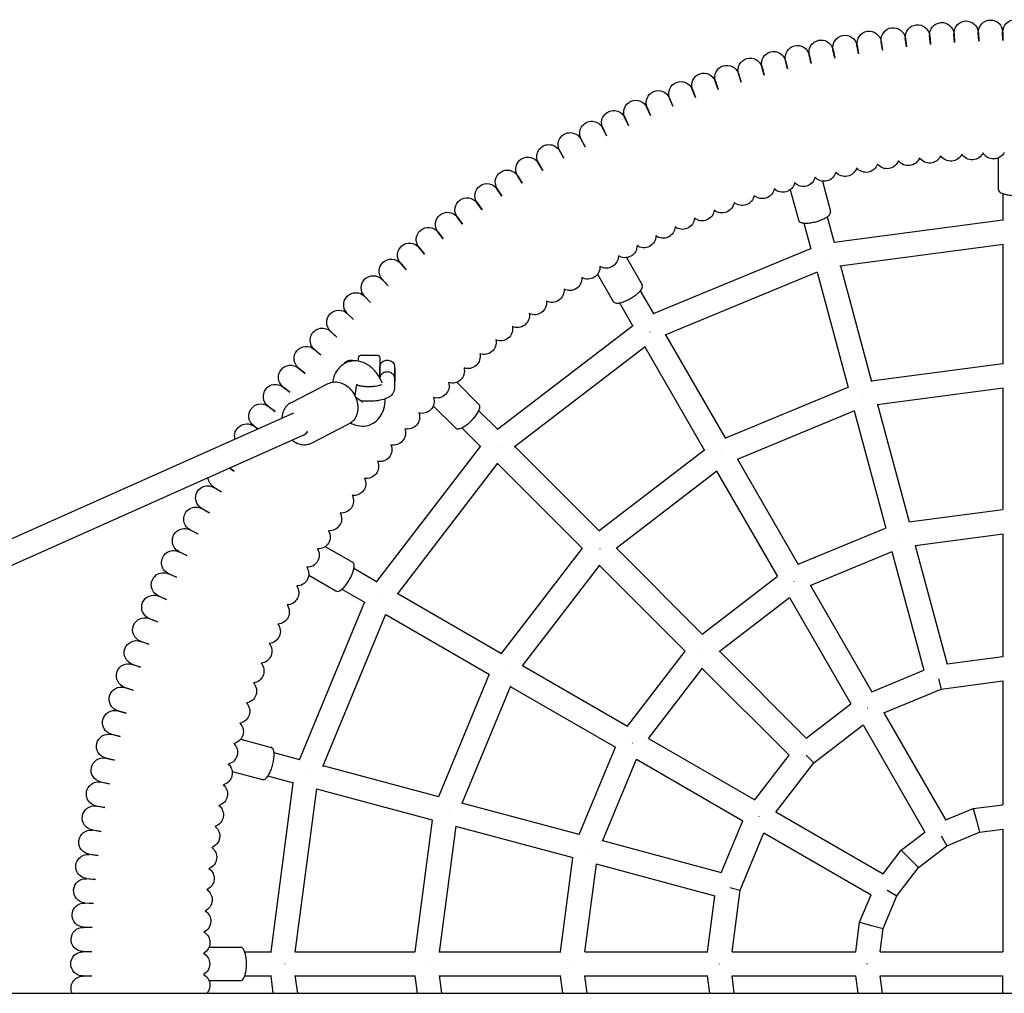
# Model space of a CAD drawing. Units: millimetres. Extents: x -3915 to 8396, y -8070 to 4801.
# Drawn here: x 941 to 1593, y 169 to 813 of the extents above; entities that cross this region are included whole.
import ezdxf

# ---------------------------------------------------------------- set-up
doc = ezdxf.new("R2010")
doc.units = ezdxf.units.MM
doc.layers.add('BSF_2D', color=7, linetype='Continuous')

# ---------------------------------------------------------------- blocks, each defined once
blk = doc.blocks.new('Berliner_KSK055A_2D_Block')
at = {"layer": 'BSF_2D'}
for p, q in [((1544.08, 796.69), (1543.46, 802.53)), ((1543.62, 802.55), (1544.08, 796.69)), ((1560.03, 797.94), (1559.57, 803.8)), ((1559.72, 803.81), (1560.03, 797.94)), ((1576.01, 798.78), (1575.7, 804.65)), ((1575.85, 804.66), (1576.01, 798.78)), ((1592, 799.2), (1591.85, 805.07)), ((1592, 805.08), (1592, 799.2)), ((1496.5, 790.42), (1495.43, 796.2)), ((1495.58, 796.23), (1496.5, 790.42)), ((1512.3, 792.92), (1511.38, 798.73)), ((1511.53, 798.75), (1512.3, 792.92)), ((1528.16, 795.01), (1527.4, 800.84)), ((1527.55, 800.86), (1528.16, 795.01)), ((1465.12, 784.18), (1463.74, 789.9)), ((1463.89, 789.93), (1465.12, 784.18)), ((1480.77, 787.51), (1479.54, 793.26)), ((1479.69, 793.29), (1480.77, 787.51)), ((1449.56, 780.44), (1448.04, 786.12)), ((1448.19, 786.16), (1449.56, 780.44)), ((1418.76, 771.76), (1416.94, 777.35)), ((1417.09, 777.4), (1418.76, 771.76)), ((1434.1, 776.3), (1432.43, 781.94)), ((1432.58, 781.98), (1434.1, 776.3)), ((1403.55, 766.81), (1401.58, 772.36)), ((1401.73, 772.41), (1403.55, 766.81)), ((1388.46, 761.47), (1386.36, 766.96)), ((1386.5, 767.02), (1388.46, 761.47)), ((1373.53, 755.74), (1371.28, 761.17)), ((1371.42, 761.23), (1373.53, 755.74)), ((1358.74, 749.62), (1356.35, 754.99)), ((1356.49, 755.05), (1358.74, 749.62)), ((1344.13, 743.11), (1341.6, 748.42)), ((1341.74, 748.48), (1344.13, 743.11)), ((1329.69, 736.22), (1327.02, 741.46)), ((1327.15, 741.53), (1329.69, 736.22)), ((1315.43, 728.96), (1312.62, 734.12)), ((1312.76, 734.2), (1315.43, 728.96)), ((1301.37, 721.32), (1298.43, 726.41)), ((1298.56, 726.49), (1301.37, 721.32)), ((1287.51, 713.32), (1284.44, 718.34)), ((1284.57, 718.41), (1287.51, 713.32)), ((1589, 721.54), (1589, 700.83)), ((1589, 721.54), (1589, 700.83)), ((1273.87, 704.96), (1270.67, 709.89)), ((1270.8, 709.98), (1273.87, 704.96)), ((1472.55, 706.21), (1477.91, 686.21)), ((1260.45, 696.25), (1257.12, 701.09)), ((1257.25, 701.18), (1260.45, 696.25)), ((1451.3, 700.52), (1456.66, 680.51)), ((1592, 697.91), (1592, 680.19)), ((1247.26, 687.19), (1243.81, 691.94)), ((1243.93, 692.03), (1247.26, 687.19)), ((1234.32, 677.78), (1230.74, 682.45)), ((1230.86, 682.54), (1234.32, 677.78)), ((1460.32, 678.46), (1464.9, 661.35)), ((1475.77, 682.61), (1480.36, 665.49)), ((1480.28, 665.79), (1592, 680.5)), ((1221.63, 668.04), (1217.93, 672.61)), ((1218.05, 672.71), (1221.63, 668.04)), ((1209.19, 657.97), (1205.37, 662.44)), ((1205.49, 662.54), (1209.19, 657.97)), ((1360.72, 618.52), (1464.83, 661.65)), ((1484.12, 650.15), (1592.34, 664.4)), ((1592, 664.36), (1592, 585.12)), ((1197.03, 647.58), (1193.09, 651.95)), ((1193.21, 652.05), (1197.03, 647.58)), ((1342.79, 655.57), (1353.15, 637.63)), ((1474.94, 654.82), (1474.97, 654.7)), ((1368.47, 604.42), (1469.32, 646.19)), ((1469, 646.06), (1489.51, 569.52)), ((1484.46, 650.2), (1504.97, 573.66)), ((1185.14, 636.87), (1181.09, 641.14)), ((1181.2, 641.24), (1185.14, 636.87)), ((1323.74, 644.57), (1334.1, 626.63)), ((1352.01, 633.6), (1360.87, 618.26)), ((1173.53, 625.86), (1169.37, 630.02)), ((1169.48, 630.13), (1173.53, 625.86)), ((1338.16, 625.6), (1347.01, 610.26)), ((1162.22, 614.55), (1157.95, 618.59)), ((1158.06, 618.7), (1162.22, 614.55)), ((1151.2, 602.94), (1146.83, 606.88)), ((1146.94, 606.99), (1151.2, 602.94)), ((1257.46, 541.93), (1346.86, 610.52)), ((1358.4, 606.55), (1358.46, 606.44)), ((1368.79, 604.55), (1408.41, 535.92)), ((1140.5, 591.05), (1136.03, 594.87)), ((1136.13, 594.99), (1140.5, 591.05)), ((1268.6, 530.31), (1355.2, 596.76)), ((1354.93, 596.55), (1394.55, 527.92)), ((1165.5, 587.01), (1165.5, 589.08)), ((1167.5, 591.08), (1177.5, 591.08)), ((1179.5, 589.08), (1179.5, 576.06)), ((1130.11, 578.88), (1125.54, 582.58)), ((1125.63, 582.7), (1130.11, 578.88)), ((1179.7, 582.88), (1179.5, 582.88)), ((1179.7, 576.26), (1179.7, 583.62)), ((1189.3, 583.62), (1189.3, 576.26)), ((1189.78, 581.92), (1189.3, 582.88)), ((1189.78, 574.24), (1189.78, 581.92)), ((1592, 585.32), (1504.91, 573.86)), ((1179.7, 576.26), (1179.7, 575.69)), ((1189.3, 576.26), (1189.3, 569.18)), ((1189.78, 574.24), (1189.3, 573.28)), ((1120.04, 566.45), (1115.37, 570.03)), ((1115.47, 570.15), (1120.04, 566.45)), ((1120.7, 559.52), (1145.43, 572.18)), ((1164.03, 570.47), (1163.05, 564.36)), ((1230.56, 573.07), (1245.21, 558.43)), ((1489.46, 569.71), (1408.31, 536.1)), ((1592.21, 569.21), (1508.88, 558.24)), ((1592, 569.18), (1592, 488.76)), ((1163.62, 563.14), (1167.92, 560.24)), ((1499.47, 563.25), (1499.47, 563.27)), ((1110.3, 553.76), (1105.54, 557.21)), ((1105.63, 557.34), (1110.3, 553.76)), ((1215, 557.52), (1229.65, 542.87)), ((1245.15, 554.24), (1257.68, 541.71)), ((1493.83, 554.21), (1416.18, 522.04)), ((1493.64, 554.13), (1514.45, 476.44)), ((1509.09, 558.27), (1529.91, 480.58)), ((1122.38, 552.52), (330.93, 199.61)), ((1099.02, 542.1), (1096.05, 544.14)), ((1096.13, 544.27), (1099.08, 542.13)), ((1134.36, 532.81), (1159.1, 545.47)), ((1233.84, 542.92), (1246.37, 530.4)), ((1129.05, 537.97), (344.16, 187.99)), ((1177.55, 441.21), (1246.15, 530.61)), ((1258.32, 529.76), (1258.41, 529.67)), ((1268.88, 530.51), (1324.91, 474.48)), ((1394.45, 528.1), (1324.76, 474.63)), ((1405.79, 524.45), (1405.79, 524.46)), ((1416.38, 522.12), (1456.59, 452.47)), ((1083.11, 514.21), (1080.02, 516.11)), ((1080.12, 516.15), (1083.11, 514.21)), ((1191.32, 432.87), (1257.77, 519.47)), ((1257.56, 519.2), (1313.59, 463.17)), ((1402.68, 514.25), (1336.01, 463.09)), ((1402.52, 514.12), (1442.73, 444.47)), ((1074.75, 500.57), (1069.66, 503.51)), ((1069.74, 503.64), (1074.75, 500.57)), ((1066.75, 486.71), (1061.59, 489.51)), ((1061.66, 489.65), (1066.75, 486.71)), ((1529.87, 480.7), (1592, 488.88)), ((1456.53, 452.58), (1514.42, 476.56)), ((1059.12, 472.65), (1053.88, 475.32)), ((1053.95, 475.45), (1059.12, 472.65)), ((1533.95, 465.1), (1592.11, 472.75)), ((1592, 472.74), (1592, 391.42)), ((1143.5, 464.34), (1161.44, 453.98)), ((1313.45, 463.31), (1259.98, 393.63)), ((1336.17, 463.22), (1393.05, 406.35)), ((1534.05, 465.11), (1555.1, 386.56)), ((1051.86, 458.39), (1046.55, 460.92)), ((1046.62, 461.06), (1051.86, 458.39)), ((1325.35, 462.72), (1325.34, 462.74)), ((1464.5, 438.56), (1518.69, 461.01)), ((1518.6, 460.97), (1539.64, 382.42)), ((1162.47, 449.92), (1177.82, 441.06)), ((1324.99, 452.07), (1273.83, 385.39)), ((1324.86, 451.9), (1381.73, 395.03)), ((1044.97, 443.95), (1039.6, 446.34)), ((1039.66, 446.48), (1044.97, 443.95)), ((1132.5, 445.28), (1150.44, 434.93)), ((1392.96, 406.43), (1442.67, 444.58)), ((1464.6, 438.6), (1505.26, 368.18)), ((1038.46, 429.33), (1033.03, 431.58)), ((1033.09, 431.72), (1038.46, 429.33)), ((1154.47, 436.06), (1169.82, 427.21)), ((1191.53, 433.15), (1260.15, 393.53)), ((1404.28, 394.96), (1450.82, 430.67)), ((1450.74, 430.6), (1491.4, 360.18)), ((1126.43, 323.25), (1169.55, 427.36)), ((1181.53, 429.68), (1181.64, 429.62)), ((1141.89, 318.76), (1183.66, 419.6)), ((1183.53, 419.29), (1252.15, 379.67)), ((1032.34, 414.55), (1026.85, 416.66)), ((1026.9, 416.8), (1032.34, 414.55)), ((1026.6, 399.61), (1021.06, 401.58)), ((1021.11, 401.72), (1026.6, 399.61)), ((1343.5, 345.41), (1381.64, 395.12)), ((1404.37, 395.02), (1461.87, 337.52)), ((1555.08, 386.62), (1592, 391.48)), ((1021.26, 384.53), (1015.67, 386.35)), ((1015.72, 386.49), (1021.26, 384.53)), ((1273.95, 385.56), (1343.6, 345.34)), ((1251.98, 379.77), (1218.36, 298.62)), ((1263.63, 382.28), (1263.61, 382.29)), ((1357.41, 337.25), (1393.12, 383.79)), ((1393.06, 383.71), (1450.56, 326.2)), ((1505.23, 368.23), (1539.63, 382.48)), ((1266.03, 371.89), (1233.87, 294.25)), ((1265.95, 371.7), (1335.6, 331.49)), ((1549.43, 376.8), (1551.26, 369.98)), ((1551.26, 369.98), (1592.04, 375.35)), ((1592, 375.34), (1592, 293.42)), ((1016.32, 369.31), (1010.68, 370.98)), ((1010.73, 371.13), (1016.32, 369.31)), ((1513.26, 354.24), (1551.26, 369.98)), ((1461.83, 337.56), (1491.37, 360.23)), ((1011.77, 353.97), (1006.09, 355.5)), ((1006.14, 355.64), (1011.77, 353.97)), ((1513.29, 354.25), (1554.25, 283.31)), ((1466.84, 321.24), (1499.47, 346.28)), ((1499.44, 346.25), (1540.4, 275.31)), ((1007.63, 338.52), (1001.92, 339.89)), ((1001.95, 340.04), (1007.63, 338.52)), ((1087.56, 336.77), (1107.57, 331.41)), ((1357.47, 337.34), (1427.9, 296.68)), ((1126.72, 323.17), (1109.61, 327.76)), ((1311.52, 273.66), (1335.5, 331.55)), ((1427.85, 296.71), (1450.51, 326.25)), ((1461.84, 326.23), (1466.84, 321.24)), ((1003.9, 322.96), (998.15, 324.18)), ((998.18, 324.33), (1003.9, 322.96)), ((1327.07, 269.38), (1349.51, 323.58)), ((1349.47, 323.48), (1419.9, 282.82)), ((1441.8, 288.61), (1466.84, 321.24)), ((1081.86, 315.52), (1101.87, 310.16)), ((1133.26, 313.14), (1133.38, 313.11)), ((1218.56, 298.57), (1142.02, 319.07)), ((1000.57, 307.31), (994.79, 308.38)), ((994.82, 308.53), (1000.57, 307.31)), ((1122.58, 307.72), (1105.47, 312.3)), ((1107.58, 196.08), (1122.29, 307.8)), ((1123.67, 195.74), (1137.92, 303.96)), ((1214.42, 283.11), (1137.88, 303.62)), ((1311.64, 273.63), (1233.95, 294.44)), ((1572.46, 290.87), (1592, 293.45)), ((997.66, 291.58), (991.85, 292.5)), ((991.87, 292.65), (997.66, 291.58)), ((1224.82, 288.6), (1224.81, 288.61)), ((1441.82, 288.64), (1512.77, 247.68)), ((1554.24, 283.33), (1572.46, 290.87)), ((1572.46, 290.87), (1574.54, 283.08)), ((1214.22, 283.16), (1202.76, 196.08)), ((1405.6, 248.45), (1419.85, 282.85)), ((1574.54, 283.08), (1576.63, 275.29)), ((995.15, 275.78), (989.32, 276.54)), ((989.34, 276.7), (995.15, 275.78)), ((1229.84, 279.19), (1218.87, 195.87)), ((1307.5, 258.17), (1229.81, 278.99)), ((1418.1, 236.82), (1433.84, 274.82)), ((1433.82, 274.78), (1504.77, 233.82)), ((1524.75, 263.33), (1540.39, 275.33)), ((1554.86, 266.27), (1576.63, 275.29)), ((1576.63, 275.29), (1592, 277.31)), ((1592, 277.31), (1592, 196.08)), ((1405.66, 248.43), (1327.11, 269.48)), ((1551.13, 272.73), (1554.86, 266.27)), ((1512.75, 247.69), (1524.75, 263.33)), ((1524.75, 263.33), (1530.45, 257.62)), ((1536.16, 251.92), (1554.86, 266.27)), ((993.06, 259.91), (987.22, 260.53)), ((987.23, 260.68), (993.06, 259.91)), ((1299.2, 196.08), (1307.38, 258.2)), ((1530.45, 257.62), (1536.16, 251.92)), ((1315.32, 195.97), (1322.98, 254.13)), ((1401.52, 232.98), (1322.97, 254.03)), ((1521.81, 233.22), (1536.16, 251.92)), ((991.39, 244), (985.53, 244.46)), ((985.54, 244.61), (991.39, 244)), ((1411.27, 238.65), (1418.1, 236.82)), ((1412.73, 196.04), (1418.1, 236.82)), ((1515.35, 236.95), (1521.81, 233.22)), ((990.14, 228.05), (984.26, 228.36)), ((984.27, 228.51), (990.14, 228.05)), ((1396.59, 196.08), (1401.46, 232.99)), ((1497.2, 215.62), (1504.75, 233.83)), ((1512.79, 211.44), (1521.81, 233.22)), ((1494.63, 196.08), (1497.2, 215.62)), ((1497.2, 215.62), (1505, 213.53)), ((989.3, 212.07), (983.42, 212.23)), ((983.43, 212.38), (989.3, 212.07)), ((1505, 213.53), (1512.79, 211.44)), ((1510.77, 196.07), (1512.79, 211.44)), ((983, 196.23), (988.88, 196.08)), ((988.88, 196.08), (983, 196.08)), ((1066.53, 199.08), (1087.25, 199.08)), ((1090.17, 196.08), (1107.89, 196.08)), ((1123.72, 196.08), (1202.96, 196.08)), ((1218.89, 196.08), (1299.32, 196.08)), ((1315.34, 196.08), (1396.66, 196.08)), ((1412.73, 196.08), (1494.65, 196.08)), ((1510.77, 196.08), (1592, 196.08)), ((1116.92, 188.08), (1116.79, 188.08)), ((1211.57, 188.08), (1211.59, 188.08)), ((983, 180.08), (988.88, 180.08)), ((988.88, 180.08), (983, 179.92)), ((1066.53, 177.08), (1087.25, 177.08)), ((1090.17, 180.08), (1107.89, 180.08)), ((1109.09, 168.6), (1107.58, 180.08)), ((1125.23, 168.6), (1123.67, 180.42)), ((1123.72, 180.08), (1202.96, 180.08)), ((1202.76, 180.08), (1204.27, 168.6)), ((1218.87, 180.28), (1220.41, 168.6)), ((1218.89, 180.08), (1299.32, 180.08)), ((1300.71, 168.6), (1299.2, 180.08)), ((1316.85, 168.6), (1315.32, 180.18)), ((1315.34, 180.08), (1396.66, 180.08)), ((1398.11, 168.6), (1396.59, 180.08)), ((1414.24, 168.6), (1412.73, 180.11)), ((1412.73, 180.08), (1494.65, 180.08)), ((1496.14, 168.6), (1494.63, 180.08)), ((1510.77, 180.08), (1592, 180.08)), ((1512.28, 168.6), (1510.77, 180.08)), ((1592, 168.6), (1592, 180.08)), ((105.15, 168.6), (3094.85, 168.6))]:
    blk.add_line(p, q, dxfattribs=at)
at = {"layer": 'BSF_2D', "extrusion": (0, 0, -1)}
for centre, radius, start, end in [((-1519.47, 799.8), 8, 352.5, 172.5), ((-1535.51, 801.7), 8, 354, 174), ((-1551.59, 803.17), 8, 355.5, 175.5), ((-1567.71, 804.23), 8, 357, 177), ((-1583.85, 804.87), 8, 358.5, 178.5), ((-1600, 805.08), 8, 0, 180), ((-1487.56, 794.75), 8, 349.5, 169.5), ((-1503.48, 797.48), 8, 351, 171), ((-1455.96, 788.03), 8, 346.5, 166.5), ((-1471.72, 791.59), 8, 348, 168), ((-1440.31, 784.05), 8, 345, 165), ((-1409.34, 774.88), 8, 342, 162), ((-1424.76, 779.67), 8, 343.5, 163.5), ((-1394.04, 769.69), 8, 340.5, 160.5), ((-1378.89, 764.1), 8, 339, 159), ((-1363.88, 758.11), 8, 337.5, 157.5), ((-1349.04, 751.73), 8, 336, 156), ((-1334.37, 744.97), 8, 334.5, 154.5), ((-1319.89, 737.83), 8, 333, 153), ((-1305.59, 730.31), 8, 331.5, 151.5), ((-1291.5, 722.41), 8, 330, 150), ((-1557.55, 727.41), 8, 203.97584, 327.02416), ((-1571.69, 728.34), 8, 205.47584, 328.52416), ((-1585.84, 728.89), 8, 206.97584, 330.02416), ((-1277.62, 714.16), 8, 328.5, 148.5), ((-1501.41, 720.02), 8, 197.97584, 321.02416), ((-1515.37, 722.42), 8, 199.47584, 322.52416), ((-1529.39, 724.45), 8, 200.97584, 324.02416), ((-1543.45, 726.11), 8, 202.47584, 325.52416), ((-1263.96, 705.54), 8, 327, 147), ((-1473.71, 714.13), 8, 194.97584, 318.02416), ((-1487.52, 717.25), 8, 196.47584, 319.52416), ((-1250.53, 696.56), 8, 325.5, 145.5), ((-1446.35, 706.8), 8, 191.97584, 315.02416), ((-1459.98, 710.64), 8, 193.47584, 316.52416), ((-1432.82, 702.6), 8, 190.47584, 313.52416), ((-1237.34, 687.24), 8, 324, 144), ((-1406.12, 693.14), 8, 187.47584, 310.52416), ((-1419.41, 698.05), 8, 188.97584, 312.02416), ((-1224.39, 677.58), 8, 322.5, 142.5), ((-1392.97, 687.9), 8, 185.97584, 309.02416), ((-1379.96, 682.3), 8, 184.47584, 307.52416), ((-1211.71, 667.58), 8, 321, 141), ((-1367.09, 676.38), 8, 182.97584, 306.02416), ((-1199.29, 657.25), 8, 319.5, 139.5), ((-1354.39, 670.11), 8, 181.47584, 304.52416), ((-1341.86, 663.52), 8, 179.97584, 303.02416), ((-1187.15, 646.6), 8, 318, 138), ((-1329.5, 656.6), 8, 178.47584, 301.52416), ((-1317.33, 649.36), 8, 176.97584, 300.02416), ((-1175.29, 635.63), 8, 316.5, 136.5), ((-1305.35, 641.8), 8, 175.47584, 298.52416), ((-1163.72, 624.36), 8, 315, 135), ((-1293.57, 633.93), 8, 173.97584, 297.02416), ((-1282.01, 625.76), 8, 172.47584, 295.52416), ((-1152.44, 612.79), 8, 313.5, 133.5), ((-1270.66, 617.28), 8, 170.97584, 294.02416), ((-1141.48, 600.93), 8, 312, 132), ((-1259.54, 608.51), 8, 169.47584, 292.52416), ((-1248.65, 599.46), 8, 167.97584, 291.02416), ((-1130.83, 588.79), 8, 310.5, 130.5), ((-1159.7, 583.62), 4, 26.04299, 81.78679), ((-1160.5, 578.08), 9.6, 81.78679, 98.21321), ((-1161.3, 583.62), 4, 98.21321, 115.84378), ((-1167.5, 589.08), 2, 0, 90), ((-1177.5, 589.08), 2, 90, 180), ((-1183.7, 583.62), 4, 0, 81.78679), ((-1184.5, 578.08), 9.6, 81.78679, 98.21321), ((-1185.3, 583.62), 4, 98.21321, 180), ((-1238, 590.12), 8, 166.47584, 289.52416), ((-1120.5, 576.37), 8, 309, 129), ((-1227.6, 580.5), 8, 164.97584, 288.02416), ((-1110.5, 563.68), 8, 307.5, 127.5), ((-1217.46, 570.62), 8, 163.47584, 286.52416), ((-1207.57, 560.48), 8, 161.97584, 285.02416), ((-1100.84, 550.74), 8, 306, 126), ((-1197.96, 550.08), 8, 160.47584, 283.52416), ((-1091.51, 537.55), 8, 343.84946, 124.5), ((-1188.62, 539.43), 8, 158.97584, 282.02416), ((-1179.56, 528.54), 8, 157.47584, 280.52416), ((-1170.8, 517.42), 8, 155.97584, 279.02416), ((-1073.92, 510.46), 8, 301.5, 355.50379), ((-1162.32, 506.07), 8, 154.47584, 277.52416), ((-1065.66, 496.58), 8, 300, 120), ((-1154.15, 494.5), 8, 152.97584, 276.02416), ((-1057.77, 482.48), 8, 298.5, 118.5), ((-1146.28, 482.73), 8, 151.47584, 274.52416), ((-1050.25, 468.19), 8, 297, 117), ((-1138.72, 470.75), 8, 149.97584, 273.02416), ((-1043.1, 453.7), 8, 295.5, 115.5), ((-1131.48, 458.58), 8, 148.47584, 271.52416), ((-1124.56, 446.22), 8, 146.97584, 270.02416), ((-1036.34, 439.03), 8, 294, 114), ((-1117.97, 433.69), 8, 145.47584, 268.52416), ((-1029.97, 424.19), 8, 292.5, 112.5), ((-1111.7, 420.98), 8, 143.97584, 267.02416), ((-1023.98, 409.19), 8, 291, 111), ((-1105.77, 408.12), 8, 142.47584, 265.52416), ((-1018.39, 394.04), 8, 289.5, 109.5), ((-1100.18, 395.11), 8, 140.97584, 264.02416), ((-1013.2, 378.74), 8, 288, 108), ((-1094.93, 381.95), 8, 139.47584, 262.52416), ((-1008.41, 363.31), 8, 286.5, 106.5), ((-1090.03, 368.67), 8, 137.97584, 261.02416), ((-1085.48, 355.26), 8, 136.47584, 259.52416), ((-1004.02, 347.77), 8, 285, 105), ((-1081.28, 341.73), 8, 134.97584, 258.02416), ((-1000.05, 332.11), 8, 283.5, 103.5), ((-1077.43, 328.1), 8, 133.47584, 256.52416), ((-996.48, 316.36), 8, 282, 102), ((-1073.95, 314.37), 8, 131.97584, 255.02416), ((-993.33, 300.52), 8, 280.5, 100.5), ((-1070.82, 300.56), 8, 130.47584, 253.52416), ((-990.6, 284.6), 8, 279, 99), ((-1068.06, 286.67), 8, 128.97584, 252.02416), ((-988.28, 268.61), 8, 277.5, 97.5), ((-1065.66, 272.71), 8, 127.47584, 250.52416), ((-986.38, 252.57), 8, 276, 96), ((-1063.63, 258.69), 8, 125.97584, 249.02416), ((-1061.96, 244.63), 8, 124.47584, 247.52416), ((-984.9, 236.49), 8, 274.5, 94.5), ((-1060.67, 230.52), 8, 122.97584, 246.02416), ((-983.85, 220.37), 8, 273, 93), ((-1059.74, 216.39), 8, 121.47584, 244.52416), ((-983.21, 204.23), 8, 271.5, 91.5), ((-1059.19, 202.24), 8, 119.97584, 243.02416), ((-983, 188.08), 8, 270, 90), ((-1059, 188.08), 8, 118.47584, 241.52416), ((-983.21, 171.93), 8, 335.40264, 88.5), ((-1059.19, 173.92), 8, 116.97584, 221.67618)]:
    blk.add_arc(centre, radius, start, end, dxfattribs=at)
at = {"layer": 'BSF_2D'}
for centre, major_axis, ratio, start_param, end_param in [((1184.5, 575.36), (4.8, 0), 0.944968, 1.281045, 1.860548), ((1125.8, 545.28), (3.26, -7.31), 0.795551, 0, 0.562203), ((1523.96, 471.85), (-7.73, -2.07), 0.170261, 1.564454, 1.577139), ((1453.11, 442.5), (-6.93, -4), 0.170261, 1.564454, 1.577139), ((1392.26, 395.81), (-5.66, -5.66), 0.170261, 1.564454, 1.577139), ((1501.81, 358.15), (-6.93, -4), 0.113816, 1.557023, 1.584569), ((1345.57, 334.97), (-4, -6.93), 0.170261, 1.564454, 1.577139), ((1429.92, 286.27), (-4, -6.93), 0.113816, 1.557023, 1.584569), ((1306.21, 188.08), (0, -8), 0.170261, 1.564454, 1.577139), ((1403.61, 188.08), (0, -8), 0.113816, 1.557023, 1.584569), ((1501.65, 188.08), (0, -8), 0.057, 1.549546, 1.592047)]:
    blk.add_ellipse(centre, major_axis=major_axis, ratio=ratio, start_param=start_param, end_param=end_param, dxfattribs=at)
at = {"layer": 'BSF_2D', "extrusion": (0, 0, -1)}
for centre, major_axis, ratio, start_param, end_param in [((1125.8, 545.28), (-3.64, 7.12), 0.760413, 2.621106, 3.174797), ((1316.22, 264.11), (2.07, 7.73), 0.170261, 1.564454, 1.577139)]:
    blk.add_ellipse(centre, major_axis=major_axis, ratio=ratio, start_param=start_param, end_param=end_param, dxfattribs=at)
at = {"layer": 'BSF_2D'}
for points, knots in [([(1589, 700.83), (1589, 700.45), (1589.11, 700.09), (1589.53, 699.37), (1589.88, 699.05), (1590.9, 698.33), (1591.69, 697.99), (1593.5, 697.42), (1594.51, 697.21), (1596.65, 696.9), (1597.77, 696.8), (1600.03, 696.73), (1601.17, 696.75), (1603.39, 696.9), (1604.46, 697.04), (1606.43, 697.41), (1607.34, 697.66), (1608.94, 698.26), (1609.62, 698.63), (1610.39, 699.32), (1610.6, 699.57), (1610.9, 700.15), (1611, 700.49), (1611, 700.83)], [3.141593, 3.141593, 3.141593, 3.141593, 3.319818, 3.319818, 3.556857, 3.556857, 3.925269, 3.925269, 4.27299, 4.27299, 4.606043, 4.606043, 4.935146, 4.935146, 5.264991, 5.264991, 5.601092, 5.601092, 5.957101, 5.957101, 6.120143, 6.120143, 6.283185, 6.283185, 6.283185, 6.283185]), ([(1589, 700.83), (1589, 700.45), (1589.11, 700.09), (1589.53, 699.37), (1589.88, 699.05), (1590.9, 698.33), (1591.69, 697.99), (1593.5, 697.42), (1594.51, 697.21), (1596.65, 696.9), (1597.77, 696.8), (1600.03, 696.73), (1601.17, 696.75), (1603.39, 696.9), (1604.46, 697.04), (1606.43, 697.41), (1607.34, 697.66), (1608.94, 698.26), (1609.62, 698.63), (1610.39, 699.32), (1610.6, 699.57), (1610.9, 700.15), (1611, 700.49), (1611, 700.83)], [3.141593, 3.141593, 3.141593, 3.141593, 3.319818, 3.319818, 3.556857, 3.556857, 3.925269, 3.925269, 4.27299, 4.27299, 4.606043, 4.606043, 4.935146, 4.935146, 5.264991, 5.264991, 5.601092, 5.601092, 5.957101, 5.957101, 6.120143, 6.120143, 6.283185, 6.283185, 6.283185, 6.283185]), ([(1456.66, 680.51), (1456.76, 680.15), (1456.97, 679.82), (1457.56, 679.24), (1457.97, 679.02), (1459.15, 678.59), (1460, 678.46), (1461.89, 678.39), (1462.93, 678.44), (1465.07, 678.69), (1466.18, 678.89), (1468.38, 679.4), (1469.48, 679.72), (1471.58, 680.44), (1472.58, 680.85), (1474.39, 681.72), (1475.2, 682.19), (1476.59, 683.19), (1477.16, 683.72), (1477.71, 684.59), (1477.85, 684.88), (1478, 685.52), (1478, 685.87), (1477.91, 686.21)], [3.224049, 3.224049, 3.224049, 3.224049, 3.402275, 3.402275, 3.639313, 3.639313, 4.007726, 4.007726, 4.355447, 4.355447, 4.6885, 4.6885, 5.017603, 5.017603, 5.347448, 5.347448, 5.683549, 5.683549, 6.039558, 6.039558, 6.2026, 6.2026, 6.365642, 6.365642, 6.365642, 6.365642]), ([(1334.1, 626.63), (1334.29, 626.31), (1334.57, 626.05), (1335.29, 625.64), (1335.75, 625.53), (1336.99, 625.42), (1337.85, 625.52), (1339.7, 625.94), (1340.68, 626.25), (1342.69, 627.05), (1343.7, 627.53), (1345.7, 628.6), (1346.68, 629.19), (1348.52, 630.43), (1349.38, 631.08), (1350.9, 632.39), (1351.57, 633.06), (1352.65, 634.38), (1353.06, 635.04), (1353.37, 636.02), (1353.43, 636.34), (1353.41, 637), (1353.32, 637.34), (1353.15, 637.63)], [4.712389, 4.712389, 4.712389, 4.712389, 4.890614, 4.890614, 5.127653, 5.127653, 5.496066, 5.496066, 5.843786, 5.843786, 6.17684, 6.17684, 6.505942, 6.505942, 6.835788, 6.835788, 7.171889, 7.171889, 7.527897, 7.527897, 7.69094, 7.69094, 7.853982, 7.853982, 7.853982, 7.853982]), ([(1181.19, 572.47), (1181, 572.96), (1180.79, 573.45), (1179.58, 576.11), (1178.33, 578.16), (1175.32, 581.81), (1173.57, 583.42), (1169.72, 585.81), (1167.66, 586.66), (1163.64, 587.32), (1161.76, 587.29), (1158.32, 586.5), (1156.76, 585.84), (1153.98, 584.01), (1152.77, 582.85), (1150.64, 580.09), (1149.79, 578.46), (1148.76, 575.58), (1148.45, 574.36), (1148.25, 573.12)], [5.005341, 5.005341, 5.005341, 5.005341, 5.088403, 5.088403, 5.463774, 5.463774, 5.836163, 5.836163, 6.168746, 6.168746, 6.431636, 6.431636, 6.663536, 6.663536, 6.903499, 6.903499, 7.183595, 7.183595, 7.381261, 7.381261, 7.381261, 7.381261]), ([(1183.13, 579.7), (1182.64, 579.57), (1182.18, 579.38), (1181.32, 578.89), (1180.93, 578.59), (1180.31, 577.95), (1180.09, 577.61), (1179.77, 576.92), (1179.7, 576.57), (1179.7, 576.27), (1179.7, 576.26), (1179.7, 576.26)], [0, 0, 0, 0, 1.916204, 1.916204, 4.032575, 4.032575, 6.220851, 6.220851, 8.60565, 8.60565, 8.613248, 8.613248, 8.613248, 8.613248]), ([(1189.3, 576.26), (1189.3, 576.26), (1189.3, 576.27), (1189.3, 576.57), (1189.23, 576.92), (1188.91, 577.61), (1188.69, 577.95), (1188.07, 578.59), (1187.68, 578.89), (1186.82, 579.38), (1186.36, 579.57), (1185.87, 579.7)], [-0.007665, -0.007665, -0.007665, -0.007665, 0, 0, 2.405886, 2.405886, 4.613511, 4.613511, 6.748595, 6.748595, 8.681743, 8.681743, 8.681743, 8.681743]), ([(1145.43, 572.18), (1146.53, 572.74), (1147.73, 573.09), (1150.24, 573.36), (1151.55, 573.26), (1154.18, 572.63), (1155.5, 572.07), (1158.04, 570.52), (1159.24, 569.51), (1161.37, 567.17), (1162.3, 565.82), (1163.79, 562.93), (1164.34, 561.39), (1165.01, 558.25), (1165.13, 556.65), (1164.89, 553.58), (1164.54, 552.1), (1163.39, 549.47), (1162.61, 548.3), (1160.9, 546.58), (1160.04, 545.95), (1159.1, 545.47)], [5.912074, 5.912074, 5.912074, 5.912074, 6.195379, 6.195379, 6.489153, 6.489153, 6.805532, 6.805532, 7.139644, 7.139644, 7.480402, 7.480402, 7.822298, 7.822298, 8.163088, 8.163088, 8.497097, 8.497097, 8.811928, 8.811928, 9.053667, 9.053667, 9.053667, 9.053667]), ([(1164.44, 571.79), (1164.44, 571.79), (1164.44, 571.79), (1164.43, 571.78), (1164.35, 571.66), (1164.19, 571.21), (1164.1, 570.91), (1164.03, 570.52), (1164.03, 570.5), (1164.03, 570.47)], [6.9153356, 6.9153356, 6.9153356, 6.9153356, 6.9315658, 6.9315658, 7.1705025, 7.1705025, 7.3745766, 7.3745766, 7.3884626, 7.3884626, 7.3884626, 7.3884626]), ([(1180.62, 571.45), (1180.62, 571.45), (1180.56, 571.41), (1180.31, 571.28), (1180.09, 571.18), (1179.46, 570.94), (1179.01, 570.81), (1177.89, 570.54), (1177.19, 570.41), (1175.59, 570.19), (1174.69, 570.11), (1172.8, 570.04), (1171.81, 570.04), (1169.89, 570.15), (1168.97, 570.24), (1167.33, 570.49), (1166.61, 570.65), (1165.53, 570.95), (1165.13, 571.09), (1164.85, 571.21)], [6.706563, 6.706563, 6.706563, 6.706563, 6.842381, 6.842381, 7.010888, 7.010888, 7.218617, 7.218617, 7.463142, 7.463142, 7.732536, 7.732536, 8.013259, 8.013259, 8.29317, 8.29317, 8.558955, 8.558955, 8.772922, 8.772922, 8.772922, 8.772922]), ([(1189.3, 569.18), (1189.3, 568.42), (1189.15, 567.66), (1188.62, 566.27), (1188.23, 565.65), (1187.23, 564.41), (1186.59, 563.89), (1184.75, 562.66), (1183.5, 562.15), (1180.56, 561.25), (1178.83, 560.91), (1175.41, 560.52), (1173.75, 560.44), (1170.48, 560.47), (1168.87, 560.58), (1167.24, 560.8), (1167.15, 560.81), (1167.05, 560.82)], [6.283185, 6.283185, 6.283185, 6.283185, 6.405804, 6.405804, 6.543614, 6.543614, 6.738499, 6.738499, 7.097794, 7.097794, 7.51824, 7.51824, 7.88399, 7.88399, 8.240651, 8.240651, 8.263417, 8.263417, 8.263417, 8.263417]), ([(1160.27, 546.17), (1161.73, 545.35), (1163.34, 544.71), (1166.85, 543.98), (1168.77, 543.92), (1172.29, 544.58), (1173.88, 545.19), (1176.73, 546.91), (1177.97, 548.02), (1180.18, 550.67), (1181.07, 552.26), (1182.51, 555.89), (1182.94, 557.97), (1183.17, 560.74), (1183.2, 561.41), (1183.2, 562.09)], [2.735369, 2.735369, 2.735369, 2.735369, 2.995269, 2.995269, 3.264266, 3.264266, 3.497404, 3.497404, 3.734912, 3.734912, 4.009365, 4.009365, 4.342106, 4.342106, 4.449062, 4.449062, 4.449062, 4.449062]), ([(1120.7, 559.52), (1119.6, 558.96), (1118.61, 558.19), (1116.92, 556.31), (1116.24, 555.2), (1115.21, 552.69), (1114.89, 551.29), (1114.77, 549.6), (1114.75, 549.36), (1114.75, 549.11)], [0.371111, 0.371111, 0.371111, 0.371111, 0.6544159, 0.6544159, 0.9481896, 0.9481896, 1.2645687, 1.2645687, 1.3184575, 1.3184575, 1.3184575, 1.3184575]), ([(1167.92, 560.24), (1168.11, 560.11), (1168.25, 560.04), (1168.33, 560.01), (1168.34, 560.01), (1168.34, 560.01)], [2.6556641, 2.6556641, 2.6556641, 2.6556641, 2.8592337, 2.8592337, 2.9293544, 2.9293544, 2.9293544, 2.9293544]), ([(1229.65, 542.87), (1229.92, 542.6), (1230.26, 542.43), (1231.06, 542.21), (1231.53, 542.23), (1232.76, 542.45), (1233.56, 542.76), (1235.24, 543.65), (1236.11, 544.21), (1237.84, 545.5), (1238.7, 546.22), (1240.35, 547.77), (1241.15, 548.59), (1242.6, 550.27), (1243.26, 551.12), (1244.4, 552.78), (1244.86, 553.59), (1245.57, 555.16), (1245.79, 555.89), (1245.84, 556.93), (1245.81, 557.25), (1245.62, 557.88), (1245.45, 558.18), (1245.21, 558.43)], [4.712389, 4.712389, 4.712389, 4.712389, 4.890614, 4.890614, 5.127653, 5.127653, 5.496066, 5.496066, 5.843786, 5.843786, 6.17684, 6.17684, 6.505942, 6.505942, 6.835788, 6.835788, 7.171889, 7.171889, 7.527897, 7.527897, 7.69094, 7.69094, 7.853982, 7.853982, 7.853982, 7.853982]), ([(1121.63, 534.66), (1122.1, 534.3), (1122.59, 533.96), (1124.4, 532.86), (1125.8, 532.28), (1128.61, 531.67), (1130.01, 531.62), (1132.41, 532), (1133.43, 532.33), (1134.36, 532.81)], [2.492978, 2.492978, 2.492978, 2.492978, 2.622124, 2.622124, 2.956133, 2.956133, 3.270965, 3.270965, 3.512704, 3.512704, 3.512704, 3.512704]), ([(1150.44, 434.93), (1150.77, 434.74), (1151.14, 434.66), (1151.98, 434.66), (1152.42, 434.79), (1153.56, 435.32), (1154.25, 435.83), (1155.64, 437.12), (1156.34, 437.89), (1157.67, 439.58), (1158.32, 440.51), (1159.51, 442.43), (1160.07, 443.43), (1161.04, 445.42), (1161.46, 446.42), (1162.12, 448.32), (1162.36, 449.22), (1162.64, 450.91), (1162.66, 451.68), (1162.44, 452.69), (1162.33, 453), (1161.99, 453.56), (1161.74, 453.81), (1161.44, 453.98)], [4.712389, 4.712389, 4.712389, 4.712389, 4.890614, 4.890614, 5.127653, 5.127653, 5.496066, 5.496066, 5.843786, 5.843786, 6.17684, 6.17684, 6.505942, 6.505942, 6.835788, 6.835788, 7.171889, 7.171889, 7.527897, 7.527897, 7.69094, 7.69094, 7.853982, 7.853982, 7.853982, 7.853982]), ([(1101.87, 310.16), (1102.23, 310.06), (1102.62, 310.08), (1103.42, 310.3), (1103.82, 310.55), (1104.78, 311.35), (1105.31, 312.02), (1106.33, 313.63), (1106.8, 314.55), (1107.65, 316.53), (1108.03, 317.59), (1108.69, 319.75), (1108.97, 320.86), (1109.39, 323.04), (1109.54, 324.11), (1109.69, 326.12), (1109.68, 327.06), (1109.51, 328.76), (1109.34, 329.51), (1108.86, 330.43), (1108.68, 330.69), (1108.2, 331.14), (1107.9, 331.32), (1107.57, 331.41)], [3.059136, 3.059136, 3.059136, 3.059136, 3.237361, 3.237361, 3.4744, 3.4744, 3.842813, 3.842813, 4.190533, 4.190533, 4.523586, 4.523586, 4.852689, 4.852689, 5.182535, 5.182535, 5.518636, 5.518636, 5.874644, 5.874644, 6.037686, 6.037686, 6.200728, 6.200728, 6.200728, 6.200728]), ([(1087.25, 177.08), (1087.62, 177.08), (1087.99, 177.19), (1088.71, 177.61), (1089.03, 177.95), (1089.75, 178.98), (1090.09, 179.76), (1090.65, 181.58), (1090.87, 182.59), (1091.18, 184.72), (1091.28, 185.84), (1091.35, 188.11), (1091.33, 189.25), (1091.18, 191.46), (1091.04, 192.53), (1090.66, 194.51), (1090.42, 195.42), (1089.81, 197.02), (1089.45, 197.7), (1088.75, 198.46), (1088.51, 198.67), (1087.93, 198.98), (1087.59, 199.08), (1087.25, 199.08)], [3.141593, 3.141593, 3.141593, 3.141593, 3.319818, 3.319818, 3.556857, 3.556857, 3.925269, 3.925269, 4.27299, 4.27299, 4.606043, 4.606043, 4.935146, 4.935146, 5.264991, 5.264991, 5.601092, 5.601092, 5.957101, 5.957101, 6.120143, 6.120143, 6.283185, 6.283185, 6.283185, 6.283185])]:
    blk.add_open_spline(points, degree=3, knots=knots, dxfattribs=at)
blk.add_open_spline([(1167.1, 560.79), (1167.1, 560.8), (1167.1, 560.81), (1167.1, 560.82)], degree=3, dxfattribs=at)

msp = doc.modelspace()

# ---------------------------------------------------------------- block references
at = {"layer": 'BSF_2D'}
msp.add_blockref('Berliner_KSK055A_2D_Block', (0, 0), dxfattribs=at)

doc.saveas('drawing.dxf')
